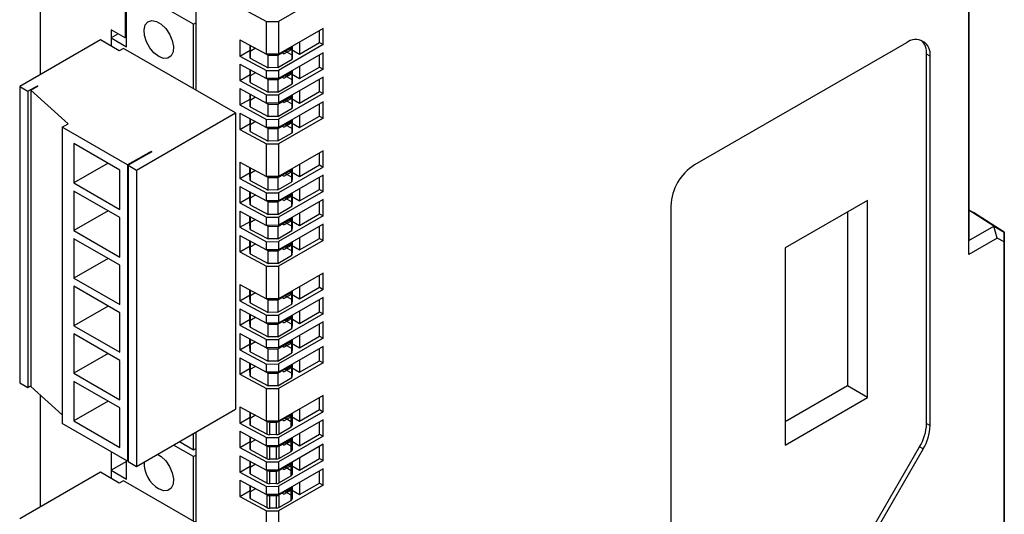
# Model space of a CAD drawing. Units: millimetres. Extents: x 11 to 832, y 20 to 574.
# Drawn here: x 690 to 749, y 463 to 493 of the extents above; entities that cross this region are included whole.
import ezdxf

# ---------------------------------------------------------------- set-up
doc = ezdxf.new("R2010")
doc.units = ezdxf.units.MM
doc.layers.add('외형선', color=7, linetype='Continuous')

msp = doc.modelspace()

# ---------------------------------------------------------------- linework, layer by layer
at = {"layer": '외형선'}
for p, q in [((747.201, 530.568), (747.201, 479.534)), ((747.189, 478.696), (747.189, 529.73)), ((691.483, 505.914), (691.483, 489.502)), ((700.817, 502.159), (700.817, 488.564)), ((696.574, 495.381), (696.574, 491.707)), ((700.675, 492.524), (696.645, 494.851)), ((696.645, 491.176), (696.645, 494.851)), ((708.453, 494.239), (705.781, 492.696)), ((703.451, 493.555), (705.061, 492.688)), ((696.574, 491.707), (695.725, 492.197)), ((695.725, 492.197), (695.725, 491.707)), ((700.675, 492.524), (700.817, 492.605)), ((700.675, 488.645), (700.675, 492.524)), ((705.061, 492.688), (705.781, 492.696)), ((705.061, 490.729), (705.061, 492.688)), ((705.781, 492.696), (705.781, 490.736)), ((708.453, 492.279), (705.781, 490.736)), ((708.241, 491.422), (708.241, 492.156)), ((708.453, 491.299), (708.453, 492.279)), ((695.089, 491.584), (690.245, 488.788)), ((696.22, 490.931), (695.089, 491.584)), ((696.15, 491.952), (695.725, 491.707)), ((695.725, 491.707), (695.725, 491.217)), ((695.725, 491.707), (696.645, 491.176)), ((696.645, 491.748), (696.574, 491.707)), ((703.451, 491.595), (705.061, 490.729)), ((703.451, 491.595), (703.451, 490.616)), ((696.468, 491.074), (696.22, 490.931)), ((703.185, 487.196), (696.468, 491.074)), ((703.451, 490.616), (704.069, 490.973)), ((704.069, 491.263), (704.069, 490.497)), ((704.069, 490.891), (704.069, 491.263)), ((704.069, 490.973), (704.069, 491.263)), ((704.403, 491.083), (704.069, 490.891)), ((705.73, 490.673), (706.585, 491.166)), ((708.453, 491.299), (705.781, 489.756)), ((706.1, 490.757), (706.544, 491.013)), ((706.172, 490.902), (706.473, 491.076)), ((706.172, 490.962), (706.172, 490.902)), ((706.473, 491.076), (706.419, 491.105)), ((706.473, 491.076), (706.473, 490.973)), ((706.544, 491.013), (706.544, 491.177)), ((706.544, 491.013), (707.039, 490.728)), ((706.585, 491.166), (706.585, 491.2)), ((706.585, 491.2), (706.585, 490.663)), ((706.585, 490.418), (706.585, 491.166)), ((707.039, 491.463), (707.039, 490.728)), ((707.039, 490.728), (708.241, 491.422)), ((708.241, 491.422), (708.453, 491.299)), ((743.455, 491.418), (730.727, 484.071)), ((703.451, 490.616), (705.061, 489.749)), ((704.069, 490.497), (704.069, 490.891)), ((704.069, 490.497), (705.155, 489.913)), ((705.007, 490.758), (705.155, 490.673)), ((705.781, 490.736), (705.061, 490.729)), ((705.155, 490.673), (705.73, 490.673)), ((705.155, 489.913), (705.155, 490.673)), ((705.73, 490.673), (705.73, 489.925)), ((705.73, 489.925), (706.585, 490.418)), ((708.453, 490.809), (705.781, 489.266)), ((706.1, 490.757), (705.946, 490.831)), ((706.585, 490.663), (706.172, 490.902)), ((706.585, 490.663), (706.585, 490.418)), ((708.241, 489.952), (708.241, 490.687)), ((708.453, 489.829), (708.453, 490.809)), ((744.657, 468.537), (744.657, 490.724)), ((744.869, 490.602), (744.657, 490.724)), ((744.869, 468.415), (744.869, 490.602)), ((703.451, 490.126), (705.061, 489.259)), ((703.451, 490.126), (703.451, 489.146)), ((704.069, 489.793), (704.069, 489.027)), ((704.069, 489.421), (704.069, 489.793)), ((704.069, 489.503), (704.069, 489.793)), ((705.061, 489.749), (705.781, 489.756)), ((705.73, 489.925), (705.155, 489.913)), ((708.453, 489.829), (705.781, 488.286)), ((705.781, 489.756), (705.781, 489.266)), ((707.039, 489.993), (707.039, 489.258)), ((707.039, 489.258), (708.241, 489.952)), ((708.241, 489.952), (708.453, 489.829)), ((703.451, 489.146), (704.069, 489.503)), ((704.403, 489.613), (704.069, 489.421)), ((704.069, 489.027), (704.069, 489.421)), ((705.007, 489.288), (705.155, 489.203)), ((705.061, 489.259), (705.061, 489.749)), ((705.781, 489.266), (705.061, 489.259)), ((705.155, 489.203), (705.73, 489.203)), ((705.155, 488.443), (705.155, 489.203)), ((705.73, 489.203), (706.585, 489.697)), ((705.73, 489.203), (705.73, 488.455)), ((708.453, 489.339), (705.781, 487.796)), ((706.1, 489.287), (705.946, 489.361)), ((706.1, 489.287), (706.544, 489.544)), ((706.172, 489.432), (706.473, 489.606)), ((706.172, 489.492), (706.172, 489.432)), ((706.585, 489.193), (706.172, 489.432)), ((706.473, 489.606), (706.419, 489.635)), ((706.473, 489.606), (706.473, 489.503)), ((706.544, 489.544), (706.544, 489.707)), ((706.544, 489.544), (707.039, 489.258)), ((706.585, 489.697), (706.585, 489.731)), ((706.585, 489.731), (706.585, 489.193)), ((706.585, 488.948), (706.585, 489.697)), ((706.585, 489.193), (706.585, 488.948)), ((708.241, 488.482), (708.241, 489.217)), ((708.453, 488.36), (708.453, 489.339)), ((690.245, 488.788), (690.74, 488.502)), ((690.245, 488.788), (690.245, 470.987)), ((690.74, 488.502), (691.306, 488.829)), ((690.917, 488.564), (691.341, 488.808)), ((691.306, 488.829), (691.341, 488.808)), ((691.306, 488.829), (691.306, 488.788)), ((703.451, 489.146), (705.061, 488.279)), ((703.451, 488.656), (705.061, 487.789)), ((703.451, 488.656), (703.451, 487.676)), ((704.069, 489.027), (705.155, 488.443)), ((705.73, 488.455), (706.585, 488.948)), ((690.74, 488.502), (690.74, 470.702)), ((693.145, 486.543), (690.917, 488.564)), ((690.917, 488.564), (690.917, 470.763)), ((703.451, 487.676), (704.069, 488.033)), ((704.069, 488.323), (704.069, 487.557)), ((704.069, 487.951), (704.069, 488.323)), ((704.069, 488.033), (704.069, 488.323)), ((704.403, 488.144), (704.069, 487.951)), ((705.061, 488.279), (705.781, 488.286)), ((705.061, 487.789), (705.061, 488.279)), ((705.73, 488.455), (705.155, 488.443)), ((705.73, 487.733), (706.585, 488.227)), ((708.453, 488.36), (705.781, 486.817)), ((705.781, 488.286), (705.781, 487.796)), ((706.1, 487.817), (706.544, 488.074)), ((706.172, 487.962), (706.473, 488.136)), ((706.172, 488.022), (706.172, 487.962)), ((706.473, 488.136), (706.419, 488.165)), ((706.473, 488.136), (706.473, 488.033)), ((706.544, 488.074), (706.544, 488.237)), ((706.544, 488.074), (707.039, 487.788)), ((706.585, 488.227), (706.585, 488.261)), ((706.585, 488.261), (706.585, 487.724)), ((706.585, 487.479), (706.585, 488.227)), ((707.039, 488.523), (707.039, 487.788)), ((707.039, 487.788), (708.241, 488.482)), ((708.241, 488.482), (708.453, 488.36)), ((703.451, 487.676), (705.061, 486.809)), ((704.069, 487.557), (704.069, 487.951)), ((704.069, 487.557), (705.155, 486.974)), ((705.007, 487.818), (705.155, 487.733)), ((705.781, 487.796), (705.061, 487.789)), ((705.155, 487.733), (705.73, 487.733)), ((705.155, 486.974), (705.155, 487.733)), ((705.73, 487.733), (705.73, 486.985)), ((705.73, 486.985), (706.585, 487.479)), ((708.453, 487.87), (705.781, 486.327)), ((706.1, 487.817), (705.946, 487.892)), ((706.585, 487.724), (706.172, 487.962)), ((706.585, 487.724), (706.585, 487.479)), ((708.241, 487.012), (708.241, 487.747)), ((708.453, 486.89), (708.453, 487.87)), ((697.246, 483.767), (703.185, 487.196)), ((703.185, 487.196), (703.185, 469.396)), ((703.451, 487.186), (705.061, 486.319)), ((703.451, 487.186), (703.451, 486.206)), ((704.069, 486.853), (704.069, 486.087)), ((704.069, 486.482), (704.069, 486.853)), ((704.069, 486.563), (704.069, 486.853)), ((705.061, 486.809), (705.781, 486.817)), ((705.061, 486.319), (705.061, 486.809)), ((705.73, 486.985), (705.155, 486.974)), ((708.453, 486.89), (705.781, 485.347)), ((705.781, 486.817), (705.781, 486.327)), ((707.039, 487.053), (707.039, 486.318)), ((707.039, 486.318), (708.241, 487.012)), ((708.241, 487.012), (708.453, 486.89)), ((692.791, 486.339), (693.145, 486.543)), ((696.715, 484.073), (692.791, 486.339)), ((692.791, 486.339), (692.791, 468.538)), ((703.451, 486.206), (704.069, 486.563)), ((703.451, 486.206), (705.061, 485.339)), ((704.403, 486.674), (704.069, 486.482)), ((704.069, 486.087), (704.069, 486.482)), ((705.007, 486.348), (705.155, 486.263)), ((705.781, 486.327), (705.061, 486.319)), ((705.155, 486.263), (705.73, 486.263)), ((705.155, 485.504), (705.155, 486.263)), ((705.73, 486.263), (706.585, 486.757)), ((705.73, 486.263), (705.73, 485.515)), ((706.1, 486.347), (705.946, 486.422)), ((706.1, 486.347), (706.544, 486.604)), ((706.172, 486.492), (706.473, 486.666)), ((706.172, 486.553), (706.172, 486.492)), ((706.585, 486.254), (706.172, 486.492)), ((706.327, 486.642), (706.473, 486.563)), ((706.473, 486.666), (706.419, 486.695)), ((706.473, 486.666), (706.473, 486.563)), ((706.544, 486.604), (706.473, 486.563)), ((706.544, 486.604), (706.544, 486.767)), ((706.544, 486.604), (707.039, 486.318)), ((706.585, 486.757), (706.585, 486.791)), ((706.585, 486.791), (706.585, 486.254)), ((706.585, 486.009), (706.585, 486.757)), ((706.585, 486.254), (706.585, 486.009)), ((704.069, 486.087), (705.155, 485.504)), ((705.73, 485.515), (706.585, 486.009)), ((696.256, 483.767), (693.498, 485.359)), ((693.498, 485.359), (693.498, 482.991)), ((705.061, 485.339), (705.781, 485.347)), ((705.061, 483.38), (705.061, 485.339)), ((705.73, 485.515), (705.155, 485.504)), ((705.781, 485.347), (705.781, 483.387)), ((698.13, 484.89), (696.715, 484.073)), ((698.165, 484.869), (696.751, 484.053)), ((698.13, 484.89), (698.165, 484.869)), ((698.13, 484.89), (698.13, 484.849)), ((708.453, 484.93), (705.781, 483.387)), ((708.241, 484.073), (708.241, 484.808)), ((708.453, 483.95), (708.453, 484.93)), ((695.549, 484.175), (693.498, 482.991)), ((696.715, 484.073), (696.715, 466.273)), ((696.751, 484.053), (696.751, 466.252)), ((696.751, 484.053), (697.246, 483.767)), ((703.451, 484.247), (705.061, 483.38)), ((703.451, 484.247), (703.451, 483.267)), ((704.063, 483.539), (704.063, 483.917)), ((704.069, 483.624), (704.069, 483.914)), ((704.075, 483.911), (704.075, 483.145)), ((708.453, 483.95), (705.781, 482.407)), ((706.581, 483.815), (706.583, 483.85)), ((706.589, 483.854), (706.589, 483.312)), ((707.039, 484.114), (707.039, 483.379)), ((707.039, 483.379), (708.241, 484.073)), ((708.241, 484.073), (708.453, 483.95)), ((696.256, 481.399), (696.256, 483.767)), ((697.246, 483.767), (697.246, 465.967)), ((703.451, 483.267), (704.069, 483.624)), ((703.451, 483.267), (705.061, 482.4)), ((704.403, 483.734), (704.063, 483.539)), ((704.075, 483.145), (704.063, 483.539)), ((705.007, 483.409), (705.15, 483.327)), ((705.781, 483.387), (705.061, 483.38)), ((705.15, 483.327), (705.725, 483.321)), ((705.15, 482.567), (705.15, 483.327)), ((705.725, 483.321), (706.581, 483.815)), ((705.725, 483.321), (705.725, 482.573)), ((708.453, 483.46), (705.781, 481.917)), ((706.1, 483.408), (705.946, 483.482)), ((706.1, 483.408), (706.544, 483.664)), ((706.172, 483.553), (706.473, 483.727)), ((706.172, 483.553), (706.172, 483.613)), ((706.589, 483.312), (706.172, 483.553)), ((706.473, 483.727), (706.419, 483.756)), ((706.473, 483.727), (706.473, 483.624)), ((706.544, 483.664), (706.544, 483.828)), ((706.544, 483.664), (707.039, 483.379)), ((706.581, 483.067), (706.581, 483.815)), ((706.589, 483.312), (706.581, 483.067)), ((708.241, 482.603), (708.241, 483.338)), ((708.453, 482.48), (708.453, 483.46)), ((693.498, 482.991), (696.256, 481.399)), ((703.451, 482.777), (705.061, 481.91)), ((703.451, 482.777), (703.451, 481.797)), ((704.075, 483.145), (705.15, 482.567)), ((705.725, 482.573), (706.581, 483.067)), ((696.256, 480.909), (693.498, 482.501)), ((693.498, 482.501), (693.498, 480.133)), ((703.451, 481.797), (704.069, 482.154)), ((704.063, 482.069), (704.063, 482.447)), ((704.403, 482.265), (704.063, 482.069)), ((704.069, 482.154), (704.069, 482.444)), ((704.075, 482.441), (704.075, 481.675)), ((705.061, 482.4), (705.781, 482.407)), ((705.061, 481.91), (705.061, 482.4)), ((705.725, 482.573), (705.15, 482.567)), ((705.725, 481.851), (706.581, 482.345)), ((708.453, 482.48), (705.781, 480.937)), ((705.781, 482.407), (705.781, 481.917)), ((706.1, 481.938), (706.544, 482.195)), ((706.172, 482.083), (706.473, 482.257)), ((706.172, 482.083), (706.172, 482.143)), ((706.589, 481.842), (706.172, 482.083)), ((706.473, 482.257), (706.419, 482.286)), ((706.473, 482.257), (706.473, 482.154)), ((706.544, 482.195), (706.544, 482.358)), ((706.544, 482.195), (707.039, 481.909)), ((706.581, 482.345), (706.583, 482.38)), ((706.581, 481.597), (706.581, 482.345)), ((706.589, 482.384), (706.589, 481.842)), ((707.039, 482.644), (707.039, 481.909)), ((707.039, 481.909), (708.241, 482.603)), ((708.241, 482.603), (708.453, 482.48)), ((703.451, 481.797), (705.061, 480.93)), ((704.075, 481.675), (704.063, 482.069)), ((704.075, 481.675), (705.15, 481.097)), ((705.007, 481.939), (705.15, 481.857)), ((705.781, 481.917), (705.061, 481.91)), ((705.15, 481.857), (705.725, 481.851)), ((705.15, 481.097), (705.15, 481.857)), ((705.725, 481.851), (705.725, 481.103)), ((705.725, 481.103), (706.581, 481.597)), ((708.453, 481.991), (705.781, 480.448)), ((706.1, 481.938), (705.946, 482.013)), ((706.589, 481.842), (706.581, 481.597)), ((708.241, 481.133), (708.241, 481.868)), ((708.453, 481.011), (708.453, 481.991)), ((729.313, 481.621), (729.313, 456.308)), ((741.122, 481.947), (736.172, 479.089)), ((741.122, 470.107), (741.122, 481.947)), ((695.549, 481.317), (693.498, 480.133)), ((696.256, 478.541), (696.256, 480.909)), ((703.451, 481.307), (705.061, 480.44)), ((703.451, 481.307), (703.451, 480.327)), ((704.063, 480.599), (704.063, 480.977)), ((704.069, 480.684), (704.069, 480.974)), ((704.075, 480.971), (704.075, 480.205)), ((705.061, 480.93), (705.781, 480.937)), ((705.061, 480.44), (705.061, 480.93)), ((705.725, 481.103), (705.15, 481.097)), ((708.453, 481.011), (705.781, 479.468)), ((705.781, 480.937), (705.781, 480.448)), ((706.544, 480.725), (706.544, 480.888)), ((706.581, 480.876), (706.583, 480.91)), ((706.589, 480.914), (706.589, 480.373)), ((707.039, 481.174), (707.039, 480.439)), ((707.039, 480.439), (708.241, 481.133)), ((708.241, 481.133), (708.453, 481.011)), ((739.92, 481.253), (739.92, 470.801)), ((747.201, 481.372), (747.48, 481.212)), ((748.699, 480.399), (747.201, 481.35)), ((749.323, 480.039), (747.48, 481.212)), ((703.451, 480.327), (704.069, 480.684)), ((703.451, 480.327), (705.061, 479.46)), ((704.403, 480.795), (704.063, 480.599)), ((704.075, 480.205), (704.063, 480.599)), ((705.007, 480.469), (705.15, 480.387)), ((705.781, 480.448), (705.061, 480.44)), ((705.15, 480.387), (705.725, 480.381)), ((705.15, 479.627), (705.15, 480.387)), ((705.725, 480.381), (706.581, 480.876)), ((705.725, 480.381), (705.725, 479.633)), ((708.453, 480.521), (705.781, 478.978)), ((706.1, 480.468), (705.946, 480.543)), ((706.1, 480.468), (706.544, 480.725)), ((706.172, 480.613), (706.473, 480.787)), ((706.172, 480.613), (706.172, 480.674)), ((706.589, 480.373), (706.172, 480.613)), ((706.473, 480.787), (706.419, 480.816)), ((706.473, 480.787), (706.473, 480.684)), ((706.544, 480.725), (707.039, 480.439)), ((706.581, 480.128), (706.581, 480.876)), ((706.589, 480.373), (706.581, 480.128)), ((708.241, 479.663), (708.241, 480.398)), ((708.453, 479.541), (708.453, 480.521)), ((747.201, 479.534), (748.699, 480.399)), ((748.901, 479.685), (748.699, 480.399)), ((748.699, 480.399), (749.323, 480.039)), ((693.498, 480.133), (696.256, 478.541)), ((703.451, 479.837), (705.061, 478.97)), ((703.451, 479.837), (703.451, 478.857)), ((704.075, 480.205), (705.15, 479.627)), ((705.725, 479.633), (706.581, 480.128)), ((749.31, 479.449), (749.323, 480.039)), ((749.323, 480.039), (749.323, 458.634)), ((696.256, 478.051), (693.498, 479.643)), ((693.498, 479.643), (693.498, 477.275)), ((703.451, 478.857), (704.069, 479.214)), ((704.063, 479.129), (704.063, 479.508)), ((704.403, 479.325), (704.063, 479.129)), ((704.075, 478.735), (704.063, 479.129)), ((704.069, 479.214), (704.069, 479.504)), ((704.075, 479.501), (704.075, 478.735)), ((705.061, 479.46), (705.781, 479.468)), ((705.061, 478.97), (705.061, 479.46)), ((705.725, 479.633), (705.15, 479.627)), ((705.725, 478.912), (706.581, 479.406)), ((708.453, 479.541), (705.781, 477.998)), ((705.781, 479.468), (705.781, 478.978)), ((706.1, 478.998), (706.544, 479.255)), ((706.172, 479.143), (706.473, 479.317)), ((706.172, 479.143), (706.172, 479.204)), ((706.589, 478.903), (706.172, 479.143)), ((706.327, 479.293), (706.473, 479.214)), ((706.473, 479.317), (706.419, 479.346)), ((706.473, 479.317), (706.473, 479.214)), ((706.544, 479.255), (706.473, 479.214)), ((706.544, 479.255), (706.544, 479.419)), ((706.544, 479.255), (707.039, 478.969)), ((706.581, 479.406), (706.583, 479.441)), ((706.581, 478.658), (706.581, 479.406)), ((706.589, 479.444), (706.589, 478.903)), ((707.039, 479.704), (707.039, 478.969)), ((707.039, 478.969), (708.241, 479.663)), ((708.241, 479.663), (708.453, 479.541)), ((748.901, 479.685), (747.189, 478.696)), ((747.189, 478.696), (747.201, 479.534)), ((749.31, 479.449), (748.901, 479.685)), ((749.31, 458.642), (749.31, 479.449)), ((703.451, 478.857), (705.061, 477.991)), ((704.075, 478.735), (705.15, 478.158)), ((705.007, 479), (705.15, 478.917)), ((705.781, 478.978), (705.061, 478.97)), ((705.15, 478.917), (705.725, 478.912)), ((705.15, 478.158), (705.15, 478.917)), ((705.725, 478.912), (705.725, 478.163)), ((705.725, 478.163), (706.581, 478.658)), ((706.1, 478.998), (705.946, 479.073)), ((706.589, 478.903), (706.581, 478.658)), ((736.172, 479.089), (736.172, 467.249)), ((695.549, 478.459), (693.498, 477.275)), ((696.256, 475.683), (696.256, 478.051)), ((705.061, 477.991), (705.781, 477.998)), ((705.061, 476.031), (705.061, 477.991)), ((705.725, 478.163), (705.15, 478.158)), ((705.781, 477.998), (705.781, 476.038)), ((708.453, 477.581), (705.781, 476.038)), ((708.241, 476.724), (708.241, 477.459)), ((708.453, 476.601), (708.453, 477.581)), ((693.498, 477.275), (696.256, 475.683)), ((696.256, 475.193), (693.498, 476.785)), ((693.498, 476.785), (693.498, 474.417)), ((703.451, 476.898), (705.061, 476.031)), ((703.451, 476.898), (703.451, 475.918)), ((707.039, 476.765), (707.039, 476.03)), ((703.451, 475.918), (704.069, 476.275)), ((704.063, 476.19), (704.063, 476.568)), ((704.403, 476.386), (704.063, 476.19)), ((704.075, 475.796), (704.063, 476.19)), ((704.069, 476.275), (704.069, 476.565)), ((704.075, 476.562), (704.075, 475.796)), ((705.725, 475.972), (706.581, 476.466)), ((708.453, 476.601), (705.781, 475.058)), ((706.1, 476.059), (706.544, 476.316)), ((706.172, 476.204), (706.473, 476.378)), ((706.172, 476.204), (706.172, 476.264)), ((706.589, 475.963), (706.172, 476.204)), ((706.473, 476.378), (706.419, 476.407)), ((706.473, 476.378), (706.473, 476.275)), ((706.544, 476.316), (706.544, 476.479)), ((706.544, 476.316), (707.039, 476.03)), ((706.581, 476.466), (706.583, 476.501)), ((706.581, 475.718), (706.581, 476.466)), ((706.589, 476.505), (706.589, 475.963)), ((707.039, 476.03), (708.241, 476.724)), ((708.241, 476.724), (708.453, 476.601)), ((695.549, 475.601), (693.498, 474.417)), ((703.451, 475.918), (705.061, 475.051)), ((704.075, 475.796), (705.15, 475.218)), ((705.007, 476.06), (705.15, 475.978)), ((705.781, 476.038), (705.061, 476.031)), ((705.15, 475.978), (705.725, 475.972)), ((705.15, 475.218), (705.15, 475.978)), ((705.725, 475.972), (705.725, 475.224)), ((705.725, 475.224), (706.581, 475.718)), ((708.453, 476.111), (705.781, 474.568)), ((706.1, 476.059), (705.946, 476.133)), ((706.589, 475.963), (706.581, 475.718)), ((708.241, 475.254), (708.241, 475.989)), ((708.453, 475.132), (708.453, 476.111)), ((696.256, 472.825), (696.256, 475.193)), ((703.451, 475.428), (705.061, 474.561)), ((703.451, 475.428), (703.451, 474.448)), ((704.063, 474.72), (704.063, 475.098)), ((704.069, 474.805), (704.069, 475.095)), ((704.075, 475.092), (704.075, 474.326)), ((705.061, 475.051), (705.781, 475.058)), ((705.061, 474.561), (705.061, 475.051)), ((705.725, 475.224), (705.15, 475.218)), ((705.725, 474.502), (706.581, 474.997)), ((708.453, 475.132), (705.781, 473.589)), ((705.781, 475.058), (705.781, 474.568)), ((706.544, 474.846), (706.544, 475.009)), ((706.581, 474.997), (706.583, 475.031)), ((706.581, 474.248), (706.581, 474.997)), ((706.589, 475.035), (706.589, 474.493)), ((707.039, 475.295), (707.039, 474.56)), ((707.039, 474.56), (708.241, 475.254)), ((708.241, 475.254), (708.453, 475.132)), ((693.498, 474.417), (696.256, 472.825)), ((703.451, 474.448), (704.069, 474.805)), ((703.451, 474.448), (705.061, 473.581)), ((704.403, 474.916), (704.063, 474.72)), ((704.075, 474.326), (704.063, 474.72)), ((705.007, 474.59), (705.15, 474.508)), ((705.781, 474.568), (705.061, 474.561)), ((705.15, 474.508), (705.725, 474.502)), ((705.15, 473.748), (705.15, 474.508)), ((705.725, 474.502), (705.725, 473.754)), ((708.453, 474.642), (705.781, 473.099)), ((706.1, 474.589), (705.946, 474.664)), ((706.1, 474.589), (706.544, 474.846)), ((706.172, 474.734), (706.473, 474.908)), ((706.172, 474.734), (706.172, 474.794)), ((706.589, 474.493), (706.172, 474.734)), ((706.473, 474.908), (706.419, 474.937)), ((706.473, 474.908), (706.473, 474.805)), ((706.544, 474.846), (707.039, 474.56)), ((706.589, 474.493), (706.581, 474.248)), ((708.241, 473.784), (708.241, 474.519)), ((708.453, 473.662), (708.453, 474.642)), ((696.256, 472.336), (693.498, 473.928)), ((693.498, 473.928), (693.498, 471.56)), ((703.451, 473.958), (705.061, 473.091)), ((703.451, 473.958), (703.451, 472.978)), ((704.075, 474.326), (705.15, 473.748)), ((705.725, 473.754), (706.581, 474.248)), ((707.039, 473.825), (707.039, 473.09)), ((703.451, 472.978), (704.069, 473.335)), ((704.063, 473.25), (704.063, 473.629)), ((704.403, 473.446), (704.063, 473.25)), ((704.075, 472.856), (704.063, 473.25)), ((704.069, 473.335), (704.069, 473.625)), ((704.075, 473.622), (704.075, 472.856)), ((705.061, 473.581), (705.781, 473.589)), ((705.061, 473.091), (705.061, 473.581)), ((705.725, 473.754), (705.15, 473.748)), ((705.725, 473.033), (706.581, 473.527)), ((708.453, 473.662), (705.781, 472.119)), ((705.781, 473.589), (705.781, 473.099)), ((706.1, 473.119), (706.544, 473.376)), ((706.172, 473.264), (706.473, 473.438)), ((706.172, 473.264), (706.172, 473.325)), ((706.589, 473.024), (706.172, 473.264)), ((706.473, 473.438), (706.419, 473.467)), ((706.473, 473.438), (706.473, 473.335)), ((706.544, 473.376), (706.544, 473.539)), ((706.544, 473.376), (707.039, 473.09)), ((706.581, 473.527), (706.583, 473.562)), ((706.581, 472.779), (706.581, 473.527)), ((706.589, 473.565), (706.589, 473.024)), ((707.039, 473.09), (708.241, 473.784)), ((708.241, 473.784), (708.453, 473.662)), ((695.549, 472.744), (693.498, 471.56)), ((703.451, 472.978), (705.061, 472.112)), ((704.075, 472.856), (705.15, 472.279)), ((705.007, 473.12), (705.15, 473.038)), ((705.781, 473.099), (705.061, 473.091)), ((705.15, 473.038), (705.725, 473.033)), ((705.15, 472.279), (705.15, 473.038)), ((705.725, 473.033), (705.725, 472.284)), ((705.725, 472.284), (706.581, 472.779)), ((708.453, 473.172), (705.781, 471.629)), ((706.1, 473.119), (705.946, 473.194)), ((706.589, 473.024), (706.581, 472.779)), ((708.241, 472.314), (708.241, 473.049)), ((708.453, 472.192), (708.453, 473.172)), ((696.256, 469.968), (696.256, 472.336)), ((703.451, 472.488), (705.061, 471.622)), ((703.451, 472.488), (703.451, 471.509)), ((704.063, 471.78), (704.063, 472.159)), ((704.069, 471.865), (704.069, 472.156)), ((704.075, 472.152), (704.075, 471.386)), ((705.061, 472.112), (705.781, 472.119)), ((705.061, 471.622), (705.061, 472.112)), ((705.725, 472.284), (705.15, 472.279)), ((705.725, 471.563), (706.581, 472.057)), ((708.453, 472.192), (705.781, 470.649)), ((705.781, 472.119), (705.781, 471.629)), ((706.544, 471.906), (706.544, 472.07)), ((706.581, 472.057), (706.583, 472.092)), ((706.581, 471.309), (706.581, 472.057)), ((706.589, 472.096), (706.589, 471.554)), ((707.039, 472.355), (707.039, 471.621)), ((707.039, 471.621), (708.241, 472.314)), ((708.241, 472.314), (708.453, 472.192)), ((693.498, 471.56), (696.256, 469.968)), ((703.451, 471.509), (704.069, 471.865)), ((703.451, 471.509), (705.061, 470.642)), ((704.403, 471.976), (704.063, 471.78)), ((704.075, 471.386), (704.063, 471.78)), ((705.007, 471.651), (705.15, 471.569)), ((705.781, 471.629), (705.061, 471.622)), ((705.15, 471.569), (705.725, 471.563)), ((705.15, 470.809), (705.15, 471.569)), ((705.725, 471.563), (705.725, 470.815)), ((706.1, 471.65), (705.946, 471.724)), ((706.1, 471.65), (706.544, 471.906)), ((706.172, 471.795), (706.473, 471.968)), ((706.172, 471.795), (706.172, 471.855)), ((706.589, 471.554), (706.172, 471.795)), ((706.327, 471.944), (706.473, 471.865)), ((706.473, 471.968), (706.419, 471.998)), ((706.473, 471.968), (706.473, 471.865)), ((706.544, 471.906), (706.473, 471.865)), ((706.544, 471.906), (707.039, 471.621)), ((706.589, 471.554), (706.581, 471.309)), ((690.245, 470.987), (690.74, 470.702)), ((696.256, 469.478), (693.498, 471.07)), ((693.498, 471.07), (693.498, 468.702)), ((704.075, 471.386), (705.15, 470.809)), ((705.725, 470.815), (706.581, 471.309)), ((690.74, 470.702), (690.917, 470.804)), ((692.791, 469.063), (690.917, 470.763)), ((705.061, 470.642), (705.781, 470.649)), ((705.061, 468.682), (705.061, 470.642)), ((705.725, 470.815), (705.15, 470.809)), ((705.781, 470.649), (705.781, 468.689)), ((739.92, 470.801), (736.172, 468.637)), ((741.122, 470.107), (739.92, 470.801)), ((691.483, 470.25), (691.483, 463.536)), ((695.549, 469.886), (693.498, 468.702)), ((708.453, 470.232), (705.781, 468.689)), ((708.241, 469.375), (708.241, 470.11)), ((708.453, 469.252), (708.453, 470.232)), ((736.172, 467.249), (741.122, 470.107)), ((696.256, 467.11), (696.256, 469.478)), ((697.246, 465.967), (703.185, 469.396)), ((703.451, 469.549), (705.061, 468.682)), ((703.451, 469.549), (703.451, 468.569)), ((704.069, 468.844), (704.069, 469.216)), ((704.069, 469.216), (704.069, 468.45)), ((704.069, 468.926), (704.069, 469.216)), ((708.453, 469.252), (705.781, 467.709)), ((705.788, 468.659), (706.527, 469.086)), ((706.527, 468.338), (706.527, 469.086)), ((706.529, 469.121), (706.529, 468.649)), ((706.544, 468.967), (706.544, 469.13)), ((706.585, 469.154), (706.585, 468.419)), ((706.585, 468.571), (706.585, 469.154)), ((707.039, 469.416), (707.039, 468.681)), ((707.039, 468.681), (708.241, 469.375)), ((708.241, 469.375), (708.453, 469.252)), ((696.715, 466.273), (692.791, 468.538)), ((693.498, 468.702), (696.256, 467.11)), ((703.451, 468.569), (704.069, 468.926)), ((703.451, 468.569), (705.061, 467.702)), ((704.403, 469.037), (704.069, 468.844)), ((704.069, 468.45), (704.069, 468.844)), ((705.007, 468.711), (705.095, 468.66)), ((705.781, 468.689), (705.061, 468.682)), ((705.095, 467.899), (705.095, 468.66)), ((705.238, 468.626), (705.65, 468.626)), ((705.238, 468.626), (705.238, 467.868)), ((705.65, 467.876), (705.65, 468.626)), ((708.453, 468.763), (705.781, 467.22)), ((705.788, 468.659), (705.788, 467.911)), ((706.1, 468.71), (705.946, 468.785)), ((706.1, 468.71), (706.544, 468.967)), ((706.172, 468.855), (706.473, 469.029)), ((706.172, 468.915), (706.172, 468.855)), ((706.529, 468.649), (706.172, 468.855)), ((706.473, 469.029), (706.419, 469.058)), ((706.473, 469.029), (706.473, 468.926)), ((706.544, 468.967), (707.039, 468.681)), ((706.585, 468.571), (706.585, 468.419)), ((708.241, 467.905), (708.241, 468.64)), ((708.453, 467.783), (708.453, 468.763)), ((744.657, 468.537), (744.869, 468.415)), ((700.675, 466.966), (700.675, 467.946)), ((700.817, 468.028), (700.817, 462.598)), ((703.451, 468.079), (705.061, 467.212)), ((703.451, 468.079), (703.451, 467.099)), ((704.069, 468.45), (705.095, 467.899)), ((705.788, 467.911), (706.527, 468.338)), ((707.039, 467.946), (707.039, 467.211)), ((707.039, 467.211), (708.241, 467.905)), ((708.241, 467.905), (708.453, 467.783)), ((699.826, 467.456), (700.675, 466.966)), ((703.451, 467.099), (704.069, 467.456)), ((704.069, 467.746), (704.069, 466.98)), ((704.069, 467.375), (704.069, 467.746)), ((704.069, 467.456), (704.069, 467.746)), ((704.403, 467.567), (704.069, 467.375)), ((704.069, 466.98), (704.069, 467.375)), ((705.061, 467.702), (705.781, 467.709)), ((705.061, 467.212), (705.061, 467.702)), ((705.65, 467.876), (705.238, 467.868)), ((708.453, 467.783), (705.781, 466.24)), ((705.781, 467.709), (705.781, 467.22)), ((705.788, 467.189), (706.527, 467.616)), ((706.1, 467.24), (705.946, 467.315)), ((706.1, 467.24), (706.544, 467.497)), ((706.172, 467.385), (706.473, 467.559)), ((706.172, 467.446), (706.172, 467.385)), ((706.529, 467.179), (706.172, 467.385)), ((706.473, 467.559), (706.419, 467.588)), ((706.473, 467.559), (706.473, 467.456)), ((706.527, 466.868), (706.527, 467.616)), ((706.529, 467.652), (706.529, 467.179)), ((706.544, 467.497), (706.544, 467.66)), ((706.544, 467.497), (707.039, 467.211)), ((706.585, 467.684), (706.585, 466.949)), ((706.585, 467.101), (706.585, 467.684)), ((695.725, 466.844), (695.725, 465.741)), ((700.675, 466.558), (699.473, 467.252)), ((700.675, 466.966), (700.817, 467.048)), ((703.451, 467.099), (705.061, 466.232)), ((704.069, 466.98), (705.095, 466.429)), ((705.007, 467.241), (705.095, 467.191)), ((705.781, 467.22), (705.061, 467.212)), ((705.095, 466.429), (705.095, 467.191)), ((705.238, 467.156), (705.65, 467.156)), ((705.238, 467.156), (705.238, 466.398)), ((705.65, 466.407), (705.65, 467.156)), ((708.453, 467.293), (705.781, 465.75)), ((705.788, 467.189), (705.788, 466.441)), ((705.788, 466.441), (706.527, 466.868)), ((706.585, 467.101), (706.585, 466.949)), ((708.241, 466.435), (708.241, 467.17)), ((708.453, 466.313), (708.453, 467.293)), ((741.536, 462.455), (744.243, 467.143)), ((744.455, 467.021), (741.748, 462.332)), ((744.455, 467.021), (744.243, 467.143)), ((696.645, 466.271), (695.725, 465.741)), ((696.645, 465.21), (696.645, 466.314)), ((696.751, 466.293), (696.715, 466.273)), ((696.751, 466.252), (697.246, 465.967)), ((700.675, 466.558), (700.817, 466.639)), ((700.675, 462.679), (700.675, 466.558)), ((703.451, 466.609), (705.061, 465.743)), ((703.451, 466.609), (703.451, 465.629)), ((704.069, 466.277), (704.069, 465.511)), ((704.069, 465.905), (704.069, 466.277)), ((704.069, 465.986), (704.069, 466.277)), ((705.061, 466.232), (705.781, 466.24)), ((705.061, 465.743), (705.061, 466.232)), ((705.65, 466.407), (705.238, 466.398)), ((708.453, 466.313), (705.781, 464.77)), ((705.781, 466.24), (705.781, 465.75)), ((705.788, 465.72), (706.527, 466.146)), ((706.527, 465.398), (706.527, 466.146)), ((706.529, 466.182), (706.529, 465.709)), ((706.544, 466.027), (706.544, 466.191)), ((706.585, 466.214), (706.585, 465.479)), ((706.585, 465.631), (706.585, 466.214)), ((707.039, 466.476), (707.039, 465.741)), ((707.039, 465.741), (708.241, 466.435)), ((708.241, 466.435), (708.453, 466.313)), ((695.089, 465.618), (690.245, 462.822)), ((696.22, 464.965), (695.089, 465.618)), ((695.725, 465.741), (695.725, 465.251)), ((695.725, 465.741), (696.645, 465.21)), ((703.451, 465.629), (704.069, 465.986)), ((703.451, 465.629), (705.061, 464.763)), ((704.403, 466.097), (704.069, 465.905)), ((704.069, 465.511), (704.069, 465.905)), ((705.007, 465.772), (705.095, 465.721)), ((705.781, 465.75), (705.061, 465.743)), ((705.095, 464.959), (705.095, 465.721)), ((705.238, 465.687), (705.65, 465.687)), ((705.238, 465.687), (705.238, 464.929)), ((705.65, 464.937), (705.65, 465.687)), ((708.453, 465.823), (705.781, 464.28)), ((705.788, 465.72), (705.788, 464.971)), ((706.1, 465.771), (705.946, 465.845)), ((706.1, 465.771), (706.544, 466.027)), ((706.172, 465.915), (706.473, 466.089)), ((706.172, 465.976), (706.172, 465.915)), ((706.529, 465.709), (706.172, 465.915)), ((706.473, 466.089), (706.419, 466.119)), ((706.473, 466.089), (706.473, 465.986)), ((706.544, 466.027), (707.039, 465.741)), ((706.585, 465.631), (706.585, 465.479)), ((708.241, 464.966), (708.241, 465.701)), ((708.453, 464.843), (708.453, 465.823)), ((696.468, 465.108), (696.22, 464.965)), ((703.185, 461.23), (696.468, 465.108)), ((703.451, 465.14), (705.061, 464.273)), ((703.451, 465.14), (703.451, 464.16)), ((704.069, 465.511), (705.095, 464.959)), ((705.788, 464.971), (706.527, 465.398)), ((707.039, 465.007), (707.039, 464.272)), ((707.039, 464.272), (708.241, 464.966)), ((708.241, 464.966), (708.453, 464.843)), ((703.451, 464.16), (704.069, 464.517)), ((704.069, 464.807), (704.069, 464.041)), ((704.069, 464.435), (704.069, 464.807)), ((704.069, 464.517), (704.069, 464.807)), ((704.403, 464.627), (704.069, 464.435)), ((704.069, 464.041), (704.069, 464.435)), ((705.061, 464.763), (705.781, 464.77)), ((705.061, 464.273), (705.061, 464.763)), ((705.65, 464.937), (705.238, 464.929)), ((708.453, 464.843), (705.781, 463.3)), ((705.781, 464.77), (705.781, 464.28)), ((705.788, 464.25), (706.527, 464.677)), ((706.1, 464.301), (705.946, 464.375)), ((706.1, 464.301), (706.544, 464.557)), ((706.172, 464.446), (706.473, 464.62)), ((706.172, 464.506), (706.172, 464.446)), ((706.529, 464.24), (706.172, 464.446)), ((706.327, 464.595), (706.473, 464.517)), ((706.473, 464.62), (706.419, 464.649)), ((706.473, 464.62), (706.473, 464.517)), ((706.544, 464.557), (706.473, 464.517)), ((706.527, 463.928), (706.527, 464.677)), ((706.529, 464.712), (706.529, 464.24)), ((706.544, 464.557), (706.544, 464.721)), ((706.544, 464.557), (707.039, 464.272)), ((706.585, 464.745), (706.585, 464.009)), ((706.585, 464.161), (706.585, 464.745)), ((703.451, 464.16), (705.061, 463.293)), ((704.069, 464.041), (705.095, 463.489)), ((705.007, 464.302), (705.095, 464.251)), ((705.781, 464.28), (705.061, 464.273)), ((705.095, 463.489), (705.095, 464.251)), ((705.238, 464.217), (705.65, 464.217)), ((705.238, 464.217), (705.238, 463.459)), ((705.65, 463.467), (705.65, 464.217)), ((705.788, 464.25), (705.788, 463.502)), ((705.788, 463.502), (706.527, 463.928)), ((706.585, 464.161), (706.585, 464.009)), ((705.061, 463.293), (705.781, 463.3)), ((705.061, 461.333), (705.061, 463.293)), ((705.65, 463.467), (705.238, 463.459)), ((705.781, 463.3), (705.781, 461.34))]:
    msp.add_line(p, q, dxfattribs=at)
at = {"layer": '외형선', "flags": 128}
for points in [[(698.589, 490.584), (698.302, 490.805), (698.046, 491.113), (697.849, 491.474), (697.732, 491.849), (697.708, 492.198), (697.78, 492.482), (697.939, 492.672), (698.169, 492.745), (698.444, 492.696), (698.735, 492.528), (699.01, 492.26), (699.24, 491.921), (699.399, 491.548), (699.47, 491.181), (699.446, 490.86), (699.329, 490.62), (699.132, 490.486), (698.876, 490.474), (698.589, 490.584)], [(698.515, 466.699), (698.735, 466.562), (699.01, 466.294), (699.24, 465.955), (699.399, 465.582), (699.47, 465.215), (699.446, 464.894), (699.329, 464.654), (699.132, 464.52), (698.876, 464.508), (698.589, 464.618), (698.589, 464.618)]]:
    msp.add_lwpolyline(points, dxfattribs=at)
at = {"layer": '외형선'}
for centre, radius, start, end in [((744.007, 490.741), 0.873, 350.78596, 129.20329), ((743.603, 490.813), 1.058, 355.1792, 45.58873), ((732.383, 481.481), 3.074, 122.60548, 177.39452), ((741.773, 468.636), 2.886, 328.85627, 358.0435), ((741.985, 468.513), 2.886, 328.85627, 358.0435), ((699.533, 466.181), 1.825, 178.33457, 238.86256)]:
    msp.add_arc(centre, radius, start, end, dxfattribs=at)
for centre, major_axis, ratio, start_param, end_param in [((706.385, 469.17), (0.2, -0.003), 0.587275, 5.506822, 6.29222), ((705.234, 468.744), (0.2, -0.003), 0.587275, 3.953479, 4.738877), ((705.646, 468.744), (0.2, -0.003), 0.587275, 4.738877, 5.506822), ((706.385, 468.569), (0.2, 0.003), 0.567125, 6.274759, 7.042704), ((705.234, 467.982), (0.2, 0.003), 0.567125, 3.936018, 4.721416), ((705.646, 467.99), (0.2, 0.003), 0.567125, 4.721416, 5.489361), ((706.385, 468.417), (0.2, 0.003), 0.567125, 5.489361, 6.274759), ((706.385, 467.701), (0.2, -0.003), 0.587275, 5.506822, 6.29222), ((705.234, 467.274), (0.2, -0.003), 0.587275, 3.953479, 4.738877), ((705.646, 467.274), (0.2, -0.003), 0.587275, 4.738877, 5.506822), ((706.385, 466.947), (0.2, 0.003), 0.567125, 5.489361, 6.274759), ((706.385, 467.099), (0.2, 0.003), 0.567125, 6.274759, 7.042704), ((705.234, 466.512), (0.2, 0.003), 0.567125, 3.936018, 4.721416), ((705.646, 466.52), (0.2, 0.003), 0.567125, 4.721416, 5.489361), ((706.385, 466.231), (0.2, -0.003), 0.587275, 5.506822, 6.29222), ((705.234, 465.804), (0.2, -0.003), 0.587275, 3.953479, 4.738877), ((705.646, 465.804), (0.2, -0.003), 0.587275, 4.738877, 5.506822), ((706.385, 465.629), (0.2, 0.003), 0.567125, 6.274759, 7.042704), ((705.234, 465.042), (0.2, 0.003), 0.567125, 3.936018, 4.721416), ((705.646, 465.05), (0.2, 0.003), 0.567125, 4.721416, 5.489361), ((706.385, 465.477), (0.2, 0.003), 0.567125, 5.489361, 6.274759), ((706.385, 464.761), (0.2, -0.003), 0.587275, 5.506822, 6.29222), ((705.234, 464.334), (0.2, -0.003), 0.587275, 3.953479, 4.738877), ((705.646, 464.334), (0.2, -0.003), 0.587275, 4.738877, 5.506822), ((706.385, 464.007), (0.2, 0.003), 0.567125, 5.489361, 6.274759), ((706.385, 464.159), (0.2, 0.003), 0.567125, 6.274759, 7.042704), ((705.234, 463.572), (0.2, 0.003), 0.567125, 3.936018, 4.721416), ((705.646, 463.58), (0.2, 0.003), 0.567125, 4.721416, 5.489361)]:
    msp.add_ellipse(centre, major_axis=major_axis, ratio=ratio, start_param=start_param, end_param=end_param, dxfattribs=at)

doc.saveas('drawing.dxf')
